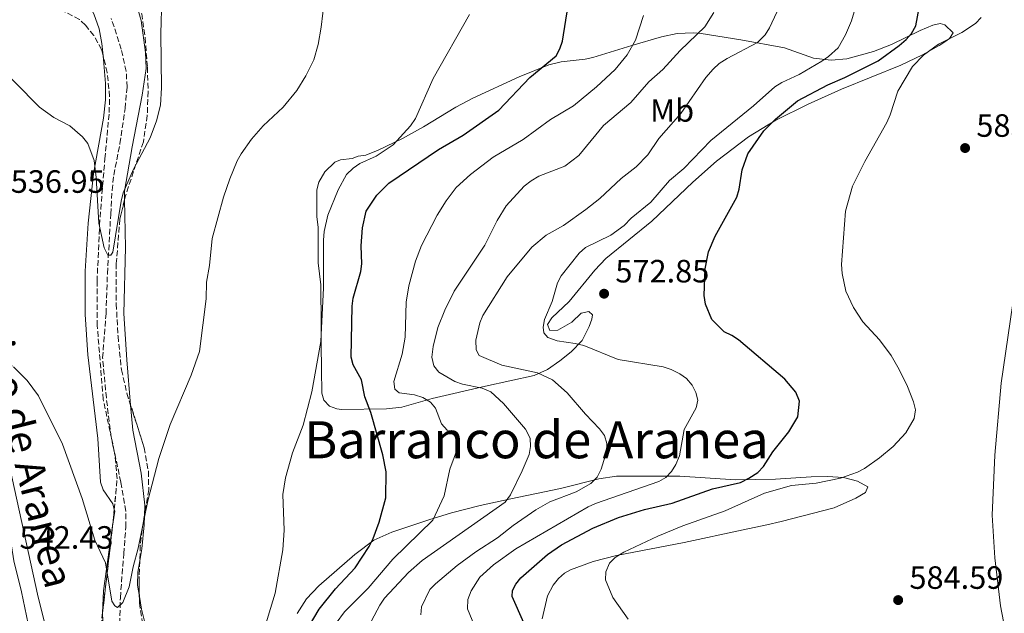
# Model space of a CAD drawing. Units: metres. Extents: x 607556 to 611009, y 4722327 to 4724694.
# Drawn here: x 608150 to 608456, y 4723622 to 4723806 of the extents above; entities that cross this region are included whole.
import ezdxf
from ezdxf.enums import TextEntityAlignment as Align

# ---------------------------------------------------------------- set-up
doc = ezdxf.new("R2010")
doc.units = ezdxf.units.M
doc.header["$MEASUREMENT"] = 0
doc.linetypes.add('DGN Style 3', pattern=[2.435890702152634, 1.739921930109024, -0.6959687720436097])
for name, color, linetype, lineweight in [('Barranco lineal', 142, 'DGN Style 3', 13), ('Cota de punto acotado terreno', 7, 'Continuous', 0), ('Curva de nivel directora', 30, 'Continuous', 30), ('Curva de nivel intermedia', 30, 'Continuous', 0), ('Etiqueta de uso rústico', 92, 'Continuous', 0), ('Línea de cambio de uso (parcela vista)', 92, 'Continuous', 0), ('Margen derecho', 7, 'Continuous', 0), ('Punto acotado terreno (símbolo)', 7, 'Continuous', 0), ('Texto de Área (paraje) menor', 7, 'Continuous', 0), ('Zona arbolada', 92, 'DGN Style 3', 0)]:
    doc.layers.add(name, color=color, linetype=linetype, lineweight=lineweight)
doc.styles.add('Style-Arial', font='arial.ttf')

# ---------------------------------------------------------------- blocks, each defined once
blk = doc.blocks.new('5PATER')
at = {"layer": 'Punto acotado terreno (símbolo)', "linetype": 'Continuous', "lineweight": 0}
h = blk.add_hatch(color=51, dxfattribs=at)
edge = h.paths.add_edge_path()
edge.add_ellipse((0, 0), major_axis=(-0.1095731443231308, -0.1110710700762829), ratio=0.9994222409660317, start_angle=0, end_angle=360)

msp = doc.modelspace()

# ---------------------------------------------------------------- linework, layer by layer
at = {"layer": 'Barranco lineal', "color": 142, "linetype": 'DGN Style 3', "lineweight": 13}
msp.add_polyline3d([(608181.4100000003, 4723618.609999999, 540.75), (608181.5999999996, 4723626.66, 540.6100000000006), (608182.6500000004, 4723640.33, 540.3300000000017), (608183.2999999998, 4723648.59, 539.5899999999965), (608183.2999999998, 4723653.560000001, 539.070000000007), (608181.75, 4723662.560000001, 539.0399999999936), (608178.7800000003, 4723676.529999999, 538.8600000000006), (608177.25, 4723688.710000001, 537.7599999999948), (608176.0899999999, 4723701.16, 537.5899999999965), (608177.1600000003, 4723714.869999999, 537.279999999999), (608177.5899999999, 4723727.32, 536.1900000000023), (608178.5999999996, 4723745.75, 535.1900000000023), (608179.0300000003, 4723753.210000001, 534.429999999993), (608179.5700000003, 4723757.9, 534.2100000000064), (608181.4800000006, 4723767.730000001, 534.3000000000029), (608183.0700000003, 4723778.640000001, 533.8699999999953), (608183.6699999999, 4723785.24, 533.529999999999), (608183.4299999997, 4723790.199999999, 533.2400000000052), (608181.8499999996, 4723797, 532.8500000000058), (608178.7999999998, 4723806.59, 532.2899999999936)], dxfattribs=at)
at = {"layer": 'Curva de nivel directora', "color": 30, "linetype": 'Continuous', "lineweight": 30, "flags": 128}
for points, elevation in [([(608239.0300000003, 4723615.760000001), (608243.3199999996, 4723623.07), (608248.4, 4723629.359999999), (608254.4599999996, 4723635.949999999), (608258.8899999997, 4723642.540000001), (608260.1100000001, 4723645.000000002), (608261.9599999986, 4723650.110000002), (608264.0599999997, 4723657.65), (608264.1, 4723665.740000002), (608263.1099999998, 4723670.99), (608259.3500000001, 4723684.220000003), (608257.5199999996, 4723689.000000001), (608256.449999999, 4723694.350000001), (608253.8699999995, 4723698.940000001), (608253.2900000006, 4723701.37), (608253.5399999986, 4723717.180000001), (608253.9199999986, 4723719.650000002), (608256.279999999, 4723727.92), (608256.6299999999, 4723730.390000002), (608256.3899999985, 4723735.970000001), (608256.7399999995, 4723741.560000001), (608257.9499999987, 4723746.7), (608261.2700000001, 4723751.650000001), (608264.9499999993, 4723755.359999999), (608280.3399999985, 4723765.890000002), (608288.0099999997, 4723770.29), (608299.1399999986, 4723778.08), (608308.77, 4723788.25), (608316.8700000005, 4723794.960000002), (608318.0799999996, 4723797.130000004), (608318.8499999985, 4723799.510000001), (608321.3200000006, 4723815.220000002)], 550.0000000000001), ([(608306.8999999992, 4723618.840000001), (608303.209999999, 4723626.99), (608303.3799999988, 4723628.87), (608304.4000000004, 4723630.850000001), (608305.9800000006, 4723632.84), (608314.1999999993, 4723640.050000001), (608318.569999999, 4723643.07), (608328.339999999, 4723648.250000002), (608336.2999999986, 4723651.600000001), (608344.3699999999, 4723654.010000002), (608352.9100000004, 4723656.050000003), (608365.499999999, 4723660.490000002), (608374.1499999991, 4723662.480000001), (608376.6999999994, 4723663.770000001), (608379.5400000003, 4723665.570000002), (608381.2599999993, 4723667.380000004), (608384.1899999996, 4723672), (608389.1200000005, 4723678.189999999), (608391.9999999992, 4723682.87), (608392.4599999996, 4723687.720000001), (608391.2900000006, 4723690.480000001), (608387.9600000002, 4723694.5), (608373.5799999991, 4723706.699999999), (608371.5000000005, 4723708.100000001), (608369.0499999984, 4723709.210000002), (608365.2499999986, 4723713.029999999), (608363.3299999986, 4723717.810000001), (608362.839999999, 4723720.560000001), (608363.1599999988, 4723728.810000001), (608364.2400000005, 4723734.090000002), (608366.279999999, 4723738.900000001), (608373.0400000004, 4723751.080000001), (608373.7199999999, 4723753.49), (608374.6699999998, 4723759.550000003), (608376.3799999999, 4723764.49), (608381.3499999986, 4723771.640000001), (608385.0599999991, 4723775.320000002), (608391.8099999992, 4723780.940000001), (608401.2599999995, 4723785.99), (608406.4999999988, 4723788.240000002), (608416.85, 4723793.410000001), (608423.4500000004, 4723798.200000001), (608425.5999999985, 4723800), (608427.2300000001, 4723801.890000002), (608428.5399999999, 4723804.300000001), (608429.6500000008, 4723809.870000001)], 575.0000000000001)]:
    msp.add_lwpolyline(points, dxfattribs=dict(at, elevation=elevation))
at = {"layer": 'Curva de nivel intermedia', "color": 30, "linetype": 'Continuous', "lineweight": 0, "flags": 128}
for points, elevation in [([(608384.850000001, 4723785.349999999), (608386.9500000001, 4723786.720000001), (608392.3400000011, 4723789.169999998), (608399.3600000018, 4723793.34), (608401.4699999996, 4723794.759999999), (608404.4400000002, 4723797.419999998), (608406.7100000011, 4723801.449999998), (608408.6, 4723805.859999998), (608413.4300000002, 4723822.16)], 570.0000000000001), ([(608141.1800000007, 4723794.42), (608156.4500000014, 4723779.01), (608160.9400000018, 4723775.84), (608165.9100000006, 4723773.220000001), (608169.82, 4723769.84), (608171.4699999995, 4723767.749999999), (608173.5100000004, 4723762.469999999), (608174.1200000005, 4723757.160000001), (608174.9600000009, 4723742.970000001), (608176.5400000013, 4723735.34), (608177.7400000015, 4723733.000000001), (608178.6800000002, 4723733.01), (608179.2600000014, 4723733.949999998), (608181.8099999995, 4723749.829999999), (608182.5000000001, 4723752.369999998), (608185.6800000009, 4723759.76), (608190.8399999996, 4723769.460000001), (608192.810000001, 4723774.720000001), (608194.0200000004, 4723779.640000001), (608194.3700000012, 4723784.990000002), (608194.1299999999, 4723801.88), (608194.5099999999, 4723812.929999999)], 535), ([(608148.3800000001, 4723698.349999999), (608152.6600000005, 4723694.140000001), (608156.2300000001, 4723689.399999999), (608163.6100000007, 4723674.369999999), (608169.7400000017, 4723657.489999999), (608173.7200000003, 4723644.480000001), (608176.9500000002, 4723637.449999999), (608178.9200000016, 4723625.600000001), (608179.8700000015, 4723624.08), (608180.7000000009, 4723623.609999998), (608182.3300000003, 4723625.150000001), (608184.2900000005, 4723629.99), (608185.5700000012, 4723636.28), (608187.1600000005, 4723642.009999999), (608190.1199999999, 4723656.73), (608193.5000000017, 4723669.899999999), (608197.0500000012, 4723680.429999999), (608203.5399999999, 4723695.749999999), (608206.1700000007, 4723703.140000001), (608208.2899999997, 4723719.470000001), (608208.3600000012, 4723724.659999999), (608209.2500000009, 4723729.849999999), (608210.1300000014, 4723738.199999999), (608213.6699999997, 4723751.039999999), (608215.6100000021, 4723756.73), (608217.8800000009, 4723762.289999999), (608219.0900000001, 4723764.480000001), (608222.3500000011, 4723769.09), (608225.9600000011, 4723773.23), (608232.1400000014, 4723779.029999999), (608236.4400000018, 4723784.170000001), (608239.2400000002, 4723788.730000001), (608241.7100000001, 4723793.659999999), (608243.04, 4723798.509999999), (608243.9400000008, 4723803.810000001), (608244.9400000023, 4723812.609999998)], 540.0000000000001), ([(608387.6699999997, 4723813.529999999), (608383.1600000013, 4723803.619999999), (608381.8600000005, 4723801.489999998), (608379.4400000019, 4723799.130000001), (608369.9600000003, 4723794.119999999), (608367.5000000016, 4723792.57), (608365.6799999999, 4723790.859999998), (608363.4200000003, 4723788.189999999), (608355.6300000006, 4723777.080000001), (608348.7999999998, 4723769.230000001), (608345.3900000012, 4723764.189999998), (608341.8000000014, 4723760.489999999), (608337.100000001, 4723756.84), (608330.4500000012, 4723750.679999999), (608326.1300000006, 4723747.239999998), (608319.1600000013, 4723742.25), (608313.8500000006, 4723739.269999998), (608309.3500000011, 4723735.529999998), (608301.7300000014, 4723726.359999999), (608294.180000001, 4723714.319999999), (608293.230000001, 4723711.999999999), (608292.0100000006, 4723706.659999999), (608292.0300000008, 4723703.599999999), (608292.9900000019, 4723701.849999999), (608300.0100000004, 4723698.92), (608311.1300000004, 4723696.470000001), (608315.8300000009, 4723694.289999999), (608320.3700000006, 4723690.319999999), (608326.0400000013, 4723683.659999999), (608330.4199999999, 4723679.100000001), (608331.9700000011, 4723677), (608332.6900000009, 4723674.539999999), (608332.5900000003, 4723671.949999999), (608330.8700000015, 4723666.529999998), (608329.5999999996, 4723664.05), (608327.730000001, 4723662.159999999), (608323.1700000013, 4723659.539999999), (608314.9700000006, 4723656.42), (608310.6000000006, 4723653.929999999), (608303.570000001, 4723649.13), (608298.7200000007, 4723645.24), (608291.9300000002, 4723640.929999999), (608286.2100000003, 4723636.680000001), (608279.4400000023, 4723630.989999999), (608277.73, 4723629.160000001)], 565.0000000000001), ([(608365.880000001, 4723808.409999999), (608363.0900000016, 4723803.930000001), (608355.4500000017, 4723796.63), (608350.0400000004, 4723790.76), (608345.7100000009, 4723786.869999998), (608340.1299999997, 4723780.46), (608331.6400000004, 4723773.300000001), (608323.9100000011, 4723764.009999999), (608319.6300000007, 4723760.690000001), (608311.5000000015, 4723757.569999999), (608309.1700000003, 4723756.139999999), (608306.9500000007, 4723754.480000001), (608301.3800000005, 4723748.41), (608298.6, 4723743.789999997), (608294.7900000013, 4723736.119999998), (608285.2300000013, 4723721.840000001), (608282.3300000001, 4723715.970000001), (608280.22, 4723710.550000001), (608278.6900000012, 4723704.689999999), (608278.3300000012, 4723701.369999998), (608278.9400000015, 4723698.670000001)], 560), ([(608249.2800000006, 4723753.32), (608251.8300000011, 4723758.07), (608253.8800000007, 4723760.08), (608255.9300000003, 4723761.499999999), (608261.0399999999, 4723763.810000001), (608266.2900000004, 4723767.279999999), (608271.7100000007, 4723773.259999999), (608273.2199999995, 4723775.509999999), (608278.7600000005, 4723787.890000001), (608290.0200000014, 4723807.74)], 545), ([(608344.0800000014, 4723807.430000001), (608341.5900000014, 4723799.789999999), (608339.0000000009, 4723795.25), (608335.2500000002, 4723790.680000001), (608329.440000001, 4723785.310000001), (608322.2900000006, 4723779.409999999), (608315.1600000004, 4723775.130000002), (608306.6199999999, 4723768.949999999), (608297.3100000003, 4723763.470000001), (608290.37, 4723758.130000001), (608285.8200000013, 4723754.099999999), (608282.7999999995, 4723749.960000001), (608280.0099999999, 4723745.449999998), (608275.1500000006, 4723736.029999999), (608273.2599999997, 4723731.199999999), (608271.1299999995, 4723723.539999999), (608270.3499999995, 4723718.480000001), (608270.0800000012, 4723707.550000001), (608269.1400000004, 4723702.279999998), (608266.5400000007, 4723693.769999999), (608266.8, 4723691.429999999), (608268.2199999995, 4723690.26), (608272.9199999999, 4723689.71)], 555.0000000000001), ([(608421.5700000006, 4723673.649999999), (608425.4800000022, 4723677.81), (608428.0900000007, 4723682.310000001), (608428.4400000017, 4723685.020000001), (608427.8899999995, 4723687.52), (608425.9800000007, 4723692.279999998), (608423.4500000004, 4723697.539999999), (608420.8900000012, 4723701.909999999), (608417.3600000017, 4723706.71), (608412.1400000004, 4723712.359999998), (608409.2000000011, 4723716.8), (608406.9000000012, 4723721.859999998), (608405.6699999997, 4723727.320000002), (608405.5199999998, 4723730.180000001), (608406.7100000011, 4723746.680000001), (608408.9000000017, 4723754.51), (608412.7900000009, 4723762.149999999), (608419.5600000012, 4723774.239999999), (608420.6699999999, 4723776.59), (608423.0400000014, 4723784.01), (608427.5099999995, 4723791.599999998), (608431.020000001, 4723795.199999999), (608435.6400000011, 4723798.619999999), (608442.8499999996, 4723802.249999999), (608447.15, 4723805), (608448.850000001, 4723806.84)], 580.0000000000001), ([(608295.6100000015, 4723608.13), (608289.3600000021, 4723623.24), (608289.4800000006, 4723626.060000001), (608290.5199999998, 4723628.77), (608293.230000001, 4723633.060000001), (608297.5100000014, 4723636.82), (608304.4000000004, 4723641.81), (608326.8700000005, 4723654.91), (608329.1400000014, 4723655.960000001), (608348.780000002, 4723662.720000001), (608351.0100000005, 4723664.029999999), (608352.7100000014, 4723665.859999998), (608354.0800000017, 4723668.039999999), (608355.2400000016, 4723670.710000001), (608356.640000001, 4723678.869999999), (608360.3600000002, 4723685.609999998), (608360.9300000002, 4723688.050000001), (608360.32, 4723690.430000001), (608359.1300000009, 4723692.649999999), (608357.3499999995, 4723694.759999999), (608355.3199999998, 4723696.21), (608352.6300000009, 4723697.539999999), (608350.1500000021, 4723698.34), (608336.1900000012, 4723700.609999998), (608325.5400000005, 4723704.969999999), (608322.8300000015, 4723705.650000001), (608317.180000001, 4723706.429999999), (608314.3500000013, 4723707.470000001), (608313.0500000004, 4723708.869999999), (608312.9200000007, 4723710.630000001), (608313.3299999997, 4723713.09), (608315.6800000012, 4723718.640000001), (608317.2800000015, 4723724.410000001), (608318.4600000017, 4723726.619999999), (608324.0200000006, 4723733.630000001), (608326.01, 4723735.41), (608333.850000001, 4723739.230000001), (608338.0199999996, 4723742.23), (608340.2100000001, 4723744.519999999), (608346.300000001, 4723749.489999999), (608352.1000000013, 4723756.249999999), (608356.5500000014, 4723759.930000001), (608364.9500000012, 4723768.679999999), (608378.2000000015, 4723779.42), (608384.850000001, 4723785.349999999)], 570.0000000000001), ([(608225.6900000006, 4723615.09), (608229.7000000004, 4723628.019999999), (608232.0800000009, 4723641.529999998), (608232.5000000012, 4723647.640000002), (608232.0499999997, 4723658.699999998), (608232.8299999997, 4723663.890000001), (608235.0100000014, 4723671.67), (608238.3500000006, 4723680.269999999), (608241.0900000009, 4723690.640000001), (608243.8200000002, 4723706.279999999), (608244.7200000009, 4723722.869999998), (608244.6300000015, 4723737.649999999), (608244.8500000006, 4723740.41), (608246.070000001, 4723745.439999999), (608249.2800000006, 4723753.32)], 545), ([(608278.9400000015, 4723698.670000001), (608280.4500000003, 4723696.67), (608285.4400000015, 4723693.789999999), (608287.7999999997, 4723692.970000001), (608293.9200000018, 4723691.739999999), (608296.6300000007, 4723690.579999999), (608300.54, 4723686.969999999), (608307.4199999999, 4723678.949999999), (608308.8300000003, 4723676.180000001), (608308.9800000001, 4723673.640000001), (608308.550000001, 4723671.17), (608306.3700000016, 4723666.05), (608302.7800000019, 4723658.560000001), (608301.0800000011, 4723656.350000001), (608275.2900000014, 4723638.229999999), (608271.0900000016, 4723634.439999998), (608263.6300000005, 4723626.51), (608262.1200000017, 4723624.38), (608259.5700000015, 4723619.42)], 560), ([(608272.9199999999, 4723689.71), (608275.5100000005, 4723688.789999999), (608277.8799999999, 4723687.4), (608279.5000000005, 4723685.489999999), (608281.3399999999, 4723680.609999998), (608283.1100000001, 4723678.739999999), (608285.360000001, 4723677.470000001), (608286.55, 4723675.480000001), (608286.5600000012, 4723673.829999999), (608283.8800000013, 4723666.600000001), (608282.1700000013, 4723658.33), (608278.5800000017, 4723650.720000002), (608266.2500000001, 4723638.649999999), (608258.5700000002, 4723629.659999999), (608251.2200000008, 4723622.259999999), (608248.560000001, 4723618.77)], 555.0000000000001), ([(608339.2700000014, 4723619.960000001), (608334.4700000001, 4723626.689999999), (608332.2800000019, 4723632.240000002), (608332.3300000011, 4723634.74), (608333.4700000011, 4723637.33), (608335.200000001, 4723639.13), (608337.9500000003, 4723640.84), (608348.44, 4723645.720000002), (608356.2200000007, 4723648.980000001), (608369.3500000001, 4723653.59), (608381.6200000013, 4723659.140000002), (608389.9699999996, 4723661.460000002), (608397.680000001, 4723662.269999999), (608405.1900000012, 4723663.789999999), (608410.4400000017, 4723665.659999999), (608412.65, 4723666.819999999), (608417.2700000001, 4723670.13), (608421.5700000006, 4723673.649999999)], 580.0000000000001), ([(608277.73, 4723629.160000001), (608275.1399999994, 4723623.79), (608274.9100000014, 4723621.3)], 565.0000000000001)]:
    msp.add_lwpolyline(points, dxfattribs=dict(at, elevation=elevation))
at = {"layer": 'Línea de cambio de uso (parcela vista)', "color": 92, "linetype": 'Continuous', "lineweight": 0, "extrusion": (0.03165255033379985, 0.05543023523856837, 0.9979607232144776), "elevation": 281622.3175427465, "flags": 128}
msp.add_lwpolyline([(1814230.933178381, -4394547.189208416), (1814230.580582489, -4394546.82104867), (1814228.592230901, -4394541.850108786)], dxfattribs=at)
at = {"layer": 'Línea de cambio de uso (parcela vista)', "color": 92, "linetype": 'Continuous', "lineweight": 0, "extrusion": (0.04395780456863351, 0.05371155515577065, 0.9975884824216119), "elevation": 280987.4749287701, "flags": 128}
msp.add_lwpolyline([(2521028.021924418, -4030905.399357423), (2521017.816738123, -4030888.64725021), (2521013.650079919, -4030882.980608972)], dxfattribs=at)
at = {"layer": 'Línea de cambio de uso (parcela vista)', "color": 92, "linetype": 'Continuous', "lineweight": 0}
for points in [[(608185.4583000002, 4723567.537500001, 542.7801999999938), (608184.7100000001, 4723566.439999999, 542.8600000000006), (608182.0700000003, 4723565.689999999, 543.0599999999977), (608179.9699999997, 4723566.789999999, 542.9499999999971), (608177.9900000002, 4723568.5, 542.6600000000036), (608175.4199999999, 4723572.140000001, 542.3300000000017), (608168.7800000003, 4723588.32, 543.0899999999965), (608163.2599999999, 4723601.550000001, 542.6399999999994), (608160.6900000004, 4723608.59, 542.3899999999994), (608155.9199999999, 4723627.76, 541.8699999999953), (608141.4900000002, 4723693.109999999, 540.4900000000052), (608134.2000000002, 4723725.600000001, 538.9199999999983), (608131.9000000004, 4723732.710000001, 538.6399999999994), (608126.6399999997, 4723746.77, 538.1499999999943), (608125.2100000001, 4723751.58, 538.0099999999948), (608123.79, 4723759.65, 537.8800000000047), (608123.5, 4723767.15, 537.9600000000064), (608123.9600000001, 4723777.57, 537.7100000000064), (608125.1299999999, 4723795.51, 536.3099999999977), (608124.8600000005, 4723801.300000001, 535.7200000000012), (608124.1200000001, 4723804.16, 536.0899999999965), (608117.4800000006, 4723822.949999999, 534.3600000000006)], [(608151.1135, 4723817.564200001, 532.7691999999952), (608165.9100000003, 4723813.880000001, 532.6499999999943), (608168.5300000003, 4723813.109999999, 532.4100000000036), (608170.7000000002, 4723811.91, 532.2100000000064), (608172.1399999997, 4723810.27, 532.0500000000029), (608173.4199999999, 4723808.01, 532.1300000000047), (608175.04, 4723803.359999999, 533.1300000000047), (608175.8099999996, 4723798.82, 533.8800000000047), (608176.2615, 4723795.001700001, 534.0253999999986)], [(608182.9270000001, 4723750.3124, 535.4790000000066), (608182.8799999999, 4723752.880000001, 535.3000000000029), (608185.2699999996, 4723766.720000001, 534.679999999993), (608188.3300000001, 4723782.710000001, 535.0899999999965), (608189.5800000001, 4723791.02, 535.0500000000029), (608189.4400000004, 4723796, 534.679999999993), (608188.1100000005, 4723805.949999999, 534.0599999999977), (608186.8099999996, 4723810.220000001, 533.8300000000017)], [(608436.1699999999, 4723804.970000001, 576.8500000000058), (608433.8399999999, 4723804.449999999, 576.1699999999983), (608429.9600000001, 4723802.83, 575.3000000000029), (608421.0700000003, 4723798.449999999, 574.2400000000052), (608415.4400000004, 4723796.25, 573.320000000007), (608407.2000000002, 4723793.980000001, 571.8899999999994), (608402.29, 4723793.560000001, 571.029999999999), (608396.7999999998, 4723794.26, 569.6900000000023), (608387.8300000001, 4723797.42, 566.5200000000041), (608374.2800000003, 4723799.890000001, 562.0099999999948), (608361.9500000002, 4723801.880000001, 559.7700000000041), (608359.4699999997, 4723802.130000001, 559.3999999999943), (608354.4699999997, 4723801.930000001, 558.7700000000041), (608349.5800000001, 4723800.850000001, 557.6900000000023), (608340.3799999999, 4723798.210000001, 554.7100000000064), (608328.29, 4723794.439999999, 551.6900000000023), (608325.9100000003, 4723793.91, 551.2700000000041), (608318.4800000006, 4723793.07, 550.1600000000036), (608314.6799999997, 4723792.180000001, 549.6699999999983), (608305.4800000006, 4723788.470000001, 548.5099999999948), (608291, 4723781.810000001, 546.7700000000041), (608285.7300000006, 4723779.050000001, 546.179999999993), (608275.7300000006, 4723772.869999999, 545.4499999999971), (608269.2199999997, 4723769.289999999, 544.5099999999948), (608261.6799999997, 4723765.619999999, 543.6900000000023), (608257.8700000001, 4723764.130000001, 543.6100000000006), (608255.4199999999, 4723763.76, 543.25), (608253.5700000003, 4723763.02, 543.0599999999977), (608249.9900000002, 4723762.630000001, 542.8800000000047), (608248.2000000002, 4723761.9, 542.6900000000023), (608245.0800000001, 4723758.92, 542.7400000000052), (608243.2300000006, 4723755.76, 542.8800000000047), (608242.5800000001, 4723753.350000001, 543.1699999999983), (608242.5899999999, 4723745, 543.429999999993), (608242.9800000006, 4723741.77, 543.429999999993), (608243.0300000003, 4723735.680000001, 544.529999999999), (608243.0599999996, 4723730.689999999, 544.8899999999994), (608243.8300000001, 4723723.850000001, 543.9799999999959), (608243.9299999997, 4723711.289999999, 545.2599999999948), (608243.9800000006, 4723705.199999999, 544.8999999999943), (608244.04, 4723697.680000001, 545.0200000000041), (608244.1699999999, 4723690.17, 545.7899999999936), (608244.8300000001, 4723687.99, 546), (608246.5300000003, 4723686.130000001, 546.7299999999959), (608248.79, 4723685.27, 547.7299999999959), (608250.2300000006, 4723685.16, 548.1999999999971), (608264.2199999997, 4723685.27, 551.1399999999994), (608268.9699999997, 4723685.869999999, 552.3399999999965), (608278.3899999997, 4723688.49, 554.8699999999953), (608295.0099999999, 4723692.32, 558.6699999999983), (608310.0499999998, 4723695.67, 563.6300000000047), (608314.25, 4723697.49, 565.4400000000023), (608318.0999999996, 4723700.230000001, 567.320000000007), (608321.5800000001, 4723703, 568.6900000000023), (608325.0300000003, 4723706.539999999, 569.8699999999953), (608327.1500000004, 4723710.859999999, 571.7100000000064), (608328.04, 4723713.16, 572.429999999993), (608328.2000000002, 4723714.460000001, 572.8099999999977), (608327.1100000005, 4723715.529999999, 573.179999999993), (608324.6399999997, 4723715.060000001, 573.2299999999959), (608321.7599999999, 4723712.26, 572.6199999999953), (608317.4699999997, 4723709.710000001, 571.8899999999994), (608314.9600000001, 4723709.689999999, 571.1499999999943), (608314.2300000006, 4723711.480000001, 570.7899999999936), (608315.5700000003, 4723713.560000001, 571.1300000000047), (608320.9299999997, 4723718.65, 572.9900000000052), (608328.9400000004, 4723728.4, 573.1699999999983), (608332.3300000001, 4723732.029999999, 573.1699999999983), (608346.6200000001, 4723743.65, 573.179999999993), (608359.3099999996, 4723755.689999999, 573.2700000000041), (608366.6900000004, 4723762.27, 573.6900000000023), (608376.6500000004, 4723769.77, 574.6600000000036), (608385.1699999999, 4723774.980000001, 575.4799999999959), (608395.1299999999, 4723779.99, 576.2299999999959), (608405.4800000006, 4723784.640000001, 577.029999999999), (608423.9100000003, 4723792.050000001, 579.320000000007), (608430.6799999997, 4723795.26, 580.1000000000058), (608435.8600000005, 4723798.15, 580.5200000000041), (608437.9400000004, 4723799.470000001, 580.2899999999936), (608439.0700000003, 4723800.33, 579.9700000000012), (608440.1399999997, 4723802.130000001, 579.2299999999959), (608437.6100000005, 4723804.619999999, 577.2100000000064), (608436.1699999999, 4723804.970000001, 576.8500000000058)], [(608176.2615, 4723795.001700001, 534.0253999999986), (608176.4000000004, 4723793.83, 534.070000000007), (608176.9800000006, 4723786.310000001, 534.3000000000029), (608176.9600000001, 4723781.32, 534.4700000000012), (608176.3600000005, 4723775.560000001, 534.75), (608173.3099999996, 4723758.34, 535.6999999999971), (608171.6399999997, 4723742.980000001, 536.0899999999965), (608170.6600000003, 4723728.029999999, 536.4100000000036), (608170.7199999997, 4723714.59, 537.4100000000036), (608171.5300000003, 4723702.130000001, 538.279999999999), (608174.6200000001, 4723676.15, 539.029999999999), (608175.4400000004, 4723662.529999999, 539.3899999999994), (608176.2800000003, 4723660.180000001, 539.4600000000064), (608179.2599999999, 4723655.82, 539.6399999999994), (608179.716, 4723654.003900001, 539.7265000000043)], [(608467.8499999996, 4723795.380000001, 582.4100000000036), (608468.0899999999, 4723792.67, 582.5399999999936), (608467.8799999999, 4723786.199999999, 582.5399999999936), (608463.5300000003, 4723751.480000001, 582.8600000000006), (608455.0700000003, 4723693.32, 583.3999999999943), (608453.0700000003, 4723670.91, 583.820000000007), (608452.3099999996, 4723652.32, 584.0200000000041), (608453.0899999999, 4723639.050000001, 584.0200000000041), (608454.9000000004, 4723624.16, 584.1600000000036), (608461.29, 4723590.640000001, 584.8999999999943), (608463.7199999997, 4723574.350000001, 585.25)], [(608184.7966, 4723686.501399999, 538.2112000000052), (608183.6500000004, 4723700.57, 537.2899999999936), (608182.6399999997, 4723714.930000001, 536.6999999999971), (608183.2000000002, 4723735.380000001, 536.5200000000041), (608182.9270000001, 4723750.3124, 535.4790000000066)], [(608189.0760000005, 4723652.1141, 540.3248000000021), (608189.2000000002, 4723655.439999999, 540.1900000000023), (608188.0599999996, 4723665.359999999, 539.75), (608185.4299999997, 4723678.730000001, 538.7200000000012), (608184.7966, 4723686.501399999, 538.2112000000052)], [(608312.5700000003, 4723620.07, 578.0200000000041), (608314.2699999996, 4723627.220000001, 578.8600000000006), (608316, 4723630.600000001, 579.3099999999977), (608317.5999999996, 4723632.630000001, 579.4400000000023), (608319.4800000006, 4723634.279999999, 579.4400000000023), (608321.3499999996, 4723635.310000001, 579.4900000000052), (608328.4400000004, 4723637.9, 579.929999999993), (608335.6399999997, 4723639.789999999, 580.4600000000064), (608356.6399999997, 4723643.810000001, 582.6000000000058), (608374.9900000002, 4723647.730000001, 584.4799999999959), (608382.2999999998, 4723649.33, 584.8300000000017), (608386.79, 4723650.34, 584.7100000000064), (608403.2000000002, 4723654.57, 583.1699999999983), (608410.0099999999, 4723657.600000001, 582.7200000000012), (608412.9800000006, 4723659.33, 582.429999999993), (608413.6799999997, 4723661.130000001, 581.6900000000023), (608410.4400000004, 4723662.9, 580.7700000000041), (608406.1299999999, 4723663.939999999, 579.6699999999983), (608401.1799999997, 4723664.25, 578.8699999999953), (608396.0800000001, 4723664.220000001, 578.1999999999971), (608384.9699999997, 4723663.42, 575.820000000007), (608372.5599999996, 4723663.27, 574.2899999999936), (608355.2699999996, 4723664.369999999, 570.3099999999977), (608335.6799999997, 4723664.439999999, 565.8699999999953), (608330.1900000004, 4723663.619999999, 564.6399999999994), (608318.29, 4723660.619999999, 562.2700000000041), (608302.8799999999, 4723657.4, 558.9199999999983), (608293.2699999996, 4723655.289999999, 557.2599999999948), (608284.3899999997, 4723653.02, 555.7299999999959), (608277.3700000001, 4723650.789999999, 554.3500000000058), (608265.8600000005, 4723646.980000001, 551.6900000000023), (608260.29, 4723644.5, 550.3399999999965), (608254.3700000001, 4723640.08, 549), (608243.2300000006, 4723630.369999999, 547.1000000000058), (608239.3799999999, 4723626.350000001, 546.5500000000029), (608236.4500000002, 4723621.74, 546.25)], [(608187.6209000006, 4723638.1044, 541.2005999999965), (608188.2300000006, 4723641.810000001, 540.7400000000052), (608188.9699999997, 4723649.27, 540.4400000000023), (608189.0760000005, 4723652.1141, 540.3248000000021)], [(608187.5049000002, 4723627.08, 541.8475000000036), (608186.9199999999, 4723630.52, 541.8800000000047), (608187.04, 4723634.57, 541.6399999999994), (608187.6209000006, 4723638.1044, 541.2005999999965)], [(608181.165, 4723516.9068, 546.2875000000058), (608181.5599999996, 4723520.09, 546.0899999999965), (608183.6600000003, 4723530.32, 545.9100000000036), (608185.0800000001, 4723539.199999999, 544.4100000000036), (608185.8399999999, 4723541.550000001, 544.1000000000058), (608187.0700000003, 4723543.720000001, 543.8000000000029), (608188.9699999997, 4723546.050000001, 543.5), (608193.6100000005, 4723548.949999999, 543.1300000000047), (608195.5599999996, 4723550.65, 543.1300000000047), (608196.4600000001, 4723552.199999999, 543.1300000000047), (608196.0599999996, 4723557.58, 543.1300000000047), (608196.3799999999, 4723561.890000001, 543.5), (608197.1399999997, 4723570.130000001, 543.1300000000047), (608196.6100000005, 4723578.350000001, 542.8899999999994), (608195.1100000005, 4723589.029999999, 542.6199999999953), (608191.3399999999, 4723610.27, 542.2100000000064), (608188.1799999997, 4723623.109999999, 541.8099999999977), (608187.5049000002, 4723627.08, 541.8475000000036)], [(608176.0641999999, 4723621.806399999, 541.6233000000066), (608176.04, 4723621.33, 541.6499999999943), (608176.5199999996, 4723615.91, 541.9600000000064), (608178.25, 4723606.08, 542.6499999999943), (608179.5055999998, 4723600.3847, 542.6591999999946)]]:
    msp.add_polyline3d(points, dxfattribs=at)
at = {"layer": 'Margen derecho', "color": 7, "linetype": 'Continuous', "lineweight": 0}
msp.add_polyline3d([(608111.7099999997, 4723820.380000001, 537.3899999999994), (608116.579999998, 4723805.350000001, 538.5099999999948), (608117.6099999984, 4723800.010000002, 539.0200000000042), (608117.8799999988, 4723795.020000001, 539.5800000000019), (608117.7499999992, 4723790.020000001, 539.7200000000013), (608117.9699999982, 4723785.600000001, 539.550000000003), (608119.8900000005, 4723772.020000001, 539), (608124.0599999991, 4723748.350000001, 538.779999999999), (608126.7300000002, 4723737.910000001, 539.0399999999937), (608133.2199999989, 4723714.280000002, 540.6000000000059), (608138.3199999996, 4723689.45, 541.3200000000071), (608141.9699999974, 4723677.520000001, 541.779999999999), (608143.1599999988, 4723672.51, 541.9100000000036), (608144.3999999971, 4723665.86, 542.0599999999977), (608146.6799999991, 4723650.110000002, 542.6799999999931), (608148.4899999974, 4723638.11, 542.7899999999937), (608150.9499999983, 4723628.45, 542.779999999999), (608152.9899999968, 4723618.500000001, 543.320000000007), (608165.5700000009, 4723577.550000001, 545.6900000000024), (608167.5300000012, 4723569.570000002, 546.1600000000036), (608167.7300000001, 4723565.08, 546.4700000000012), (608167.3900000004, 4723562.109999999, 546.8500000000059)], dxfattribs=at)
at = {"layer": 'Zona arbolada', "color": 92, "linetype": 'DGN Style 3', "lineweight": 0, "extrusion": (-0.1038636779348932, 0.04264422830923485, 0.9936769123803505), "elevation": 138808.653072285, "flags": 128}
msp.add_lwpolyline([(-4600669.687475011, -1223644.219222845), (-4600672.994930391, -1223645.157969972), (-4600675.272978769, -1223645.864256948)], dxfattribs=at)
at = {"layer": 'Zona arbolada', "color": 92, "linetype": 'DGN Style 3', "lineweight": 0, "extrusion": (0.003509113057757389, 0.03046002402945212, 0.999529825999041), "elevation": 146559.8272858576, "flags": 128}
msp.add_lwpolyline([(-63575.9906235697, -4759932.741295631), (-63575.99062356958, -4759959.33817704)], dxfattribs=at)
at = {"layer": 'Zona arbolada', "color": 92, "linetype": 'DGN Style 3', "lineweight": 0, "extrusion": (-0.2454943990997527, 0.0667614619994325, 0.9670963794794961), "elevation": 166574.3622141126, "flags": 128}
msp.add_lwpolyline([(-4717695.260145335, -631073.554685343), (-4717689.845057317, -631072.2579610348), (-4717684.591658447, -631070.6790154312)], dxfattribs=at)
at = {"layer": 'Zona arbolada', "color": 92, "linetype": 'DGN Style 3', "lineweight": 0}
for points in [[(608131.2761000004, 4723924.8914, 532.1566000000021), (608132.5499999998, 4723920.430000001, 532.779999999999), (608139.2300000006, 4723899.460000001, 534.3500000000058), (608143.3200000003, 4723887.680000001, 534.3000000000029), (608151.1900000004, 4723866.619999999, 533.4100000000036), (608157.0199999996, 4723852.33, 533.6600000000036), (608161.9100000003, 4723843.630000001, 534.6100000000006), (608169.0899999999, 4723833.199999999, 535.7200000000012), (608172.4100000003, 4723829.550000001, 535.9100000000036), (608180.2800000003, 4723823.24, 536.1600000000036), (608183.7199999997, 4723819.57, 536.3399999999965), (608186.0999999996, 4723815.210000001, 536.6100000000006), (608188.2599999999, 4723808.02, 537.2400000000052), (608189.2800000003, 4723800.619999999, 537.8300000000017), (608190, 4723791.42, 538.2299999999959), (608190.2199999997, 4723783.890000001, 538.4600000000064), (608189.9600000001, 4723776.4, 538.6100000000006), (608188.7400000002, 4723768.230000001, 538.679999999993), (608183.2100000001, 4723751.480000001, 538.5399999999936), (608182.9270000001, 4723750.3124, 538.5528999999951)], [(608176.2615, 4723795.001700001, 537.1149000000005), (608175.7999999998, 4723796.92, 537.0800000000017), (608173.3499999996, 4723801.27, 536.6999999999971), (608170.75, 4723804.52, 536.4499999999971), (608168.8700000001, 4723806.230000001, 536.429999999993), (608164.2800000003, 4723808.640000001, 536.6399999999994), (608156.9699999997, 4723811.529999999, 537.1499999999943), (608154.8499999996, 4723812.77, 537.25), (608153.0700000003, 4723814.350000001, 537.2599999999948), (608151.1135, 4723817.564200001, 537.0329000000056)], [(608188.2599999999, 4723808.02, 537.2400000000052), (608189.2800000003, 4723800.619999999, 537.8300000000017), (608190, 4723791.42, 538.2299999999959), (608190.2199999997, 4723783.890000001, 538.4600000000064), (608189.9600000001, 4723776.4, 538.6100000000006), (608188.7400000002, 4723768.230000001, 538.679999999993), (608183.2100000001, 4723751.480000001, 538.5399999999936), (608181.4500000002, 4723744.220000001, 538.6199999999953), (608180.3399999999, 4723730.470000001, 539.0500000000029), (608180.3300000001, 4723717.890000001, 539.4799999999959), (608180.8799999999, 4723707.859999999, 539.8399999999965), (608181.9400000004, 4723697.430000001, 540.2200000000012), (608183.6600000003, 4723690.130000001, 540.5), (608188.9600000001, 4723673.210000001, 541.1900000000023), (608190.3200000003, 4723665.9, 541.4700000000012), (608190.4100000003, 4723660.17, 541.6499999999943), (608188.3600000005, 4723647.789999999, 541.4900000000052), (608187.7999999998, 4723642.82, 541.5800000000017), (608187.4100000003, 4723632.550000001, 542.1900000000023), (608187.54, 4723625.060000001, 542.7400000000052), (608189.54, 4723611.16, 543.8899999999994)], [(608175.0599999996, 4723613.09, 544.5599999999977), (608179.5, 4723651.630000001, 543.3699999999953), (608180.5899999999, 4723663.609999999, 542.9700000000012), (608179.9199999999, 4723671.02, 542.6399999999994), (608176.2800000003, 4723688.279999999, 541.7400000000052), (608174.4199999999, 4723711.16, 540.570000000007), (608174.3700000001, 4723724.9, 539.929999999993), (608175.1500000004, 4723742.380000001, 539.5800000000017), (608175.7000000002, 4723749.66, 539.2299999999959), (608176.8099999996, 4723762.960000001, 537.9199999999983), (608178.1299999999, 4723777.32, 537.1900000000023), (608178.2699999996, 4723782.300000001, 537.1300000000047), (608177.5199999996, 4723789.77, 537.2100000000064), (608175.7999999998, 4723796.92, 537.0800000000017), (608173.3499999996, 4723801.27, 536.6999999999971), (608170.75, 4723804.52, 536.4499999999971), (608168.8700000001, 4723806.230000001, 536.429999999993)], [(608179.716, 4723654.003900001, 543.2906999999977), (608180.5899999999, 4723663.609999999, 542.9700000000012), (608179.9199999999, 4723671.02, 542.6399999999994), (608176.2800000003, 4723688.279999999, 541.7400000000052), (608174.4199999999, 4723711.16, 540.570000000007), (608174.3700000001, 4723724.9, 539.929999999993), (608175.1500000004, 4723742.380000001, 539.5800000000017), (608175.7000000002, 4723749.66, 539.2299999999959), (608176.8099999996, 4723762.960000001, 537.9199999999983), (608178.1299999999, 4723777.32, 537.1900000000023), (608178.2699999996, 4723782.300000001, 537.1300000000047), (608177.5199999996, 4723789.77, 537.2100000000064), (608176.2615, 4723795.001700001, 537.1149000000005)], [(608182.9270000001, 4723750.3124, 538.5528999999951), (608181.4500000002, 4723744.220000001, 538.6199999999953), (608180.3399999999, 4723730.470000001, 539.0500000000029), (608180.3300000001, 4723717.890000001, 539.4799999999959), (608180.8799999999, 4723707.859999999, 539.8399999999965), (608181.9400000004, 4723697.430000001, 540.2200000000012), (608183.6600000003, 4723690.130000001, 540.5), (608184.7966, 4723686.501399999, 540.648000000001)], [(608184.7966, 4723686.501399999, 540.648000000001), (608188.9600000001, 4723673.210000001, 541.1900000000023), (608190.3200000003, 4723665.9, 541.4700000000012), (608190.4100000003, 4723660.17, 541.6499999999943), (608189.0760000005, 4723652.1141, 541.5458999999975)], [(608189.0760000005, 4723652.1141, 541.5458999999975), (608188.3600000005, 4723647.789999999, 541.4900000000052), (608187.7999999998, 4723642.82, 541.5800000000017), (608187.6209000006, 4723638.1044, 541.8601000000053)], [(608187.5049000002, 4723627.08, 542.5917000000045), (608187.54, 4723625.060000001, 542.7400000000052), (608189.54, 4723611.16, 543.8899999999994), (608192.4600000001, 4723595.230000001, 545.2700000000041), (608195.1299999999, 4723583.050000001, 546.5399999999936), (608195.5599999996, 4723578.460000001, 546.8899999999994), (608195.0300000003, 4723573.560000001, 546.9100000000036), (608193.0300000003, 4723566.199999999, 546.6999999999971), (608190.5499999998, 4723558.369999999, 546.8800000000047), (608184.4000000004, 4723539.4, 548.7899999999936), (608180.1299999999, 4723527.91, 548.9400000000023), (608179.6900000004, 4723525.359999999, 548.9400000000023), (608179.6900000004, 4723523, 548.9400000000023), (608180.6299999999, 4723518.25, 548.9400000000023), (608181.165, 4723516.9068, 548.9400000000023)]]:
    msp.add_polyline3d(points, dxfattribs=at)

# ---------------------------------------------------------------- block references
at = {"layer": 'Punto acotado terreno (símbolo)', "color": 7, "linetype": 'Continuous', "lineweight": 0, "xscale": 10, "yscale": 10, "zscale": 10}
for p in [(608443.8900000012, 4723766.310000001, 583.4400000000028), (608331.8000000013, 4723721.070000002, 572.839999999997), (608423.1000000017, 4723625.910000001, 584.5899999999965)]:
    msp.add_blockref('5PATER', p, dxfattribs=at)

# ---------------------------------------------------------------- texts
at = {"color": 7, "linetype": 'Continuous', "lineweight": 0, "style": 'Style-Arial'}
msp.add_text('Camino de Aranea', height=9, rotation=284.02615, dxfattribs=at).set_placement((608145.78526756, 4723679.757171969, 540.2200000000012), align=Align.CENTER)
at = {"layer": 'Cota de punto acotado terreno', "color": 7, "linetype": 'Continuous', "lineweight": 0, "style": 'Style-Arial'}
for s, p in [('583.44', (608447.3899999997, 4723769.810000001, 583.4400000000023)), ('536.95', (608147.5699999993, 4723752.41, 536.9499999999971)), ('572.85', (608335.2999999998, 4723724.570000002, 572.8399999999965)), ('542.43', (608150.3099999996, 4723641.869999999, 542.429999999993)), ('584.59', (608426.6000000027, 4723629.41, 584.5899999999965))]:
    msp.add_text(s, height=7.000000000000002, dxfattribs=at).set_placement(p)
at = {"layer": 'Etiqueta de uso rústico', "color": 92, "linetype": 'Continuous', "lineweight": 0, "style": 'Style-Arial'}
msp.add_text('Mb', height=7.000000000000002, dxfattribs=at).set_placement((608352.9202462455, 4723777.990010001, 563.6600000000036), align=Align.MIDDLE_CENTER)
at = {"layer": 'Texto de Área (paraje) menor', "color": 7, "linetype": 'Continuous', "lineweight": 0, "style": 'Style-Arial'}
msp.add_text('Barranco de Aranea', height=11.5, dxfattribs=at).set_placement((608310.7800573992, 4723675.710010001, 553.1999999999971), align=Align.MIDDLE_CENTER)

doc.saveas('drawing.dxf')
